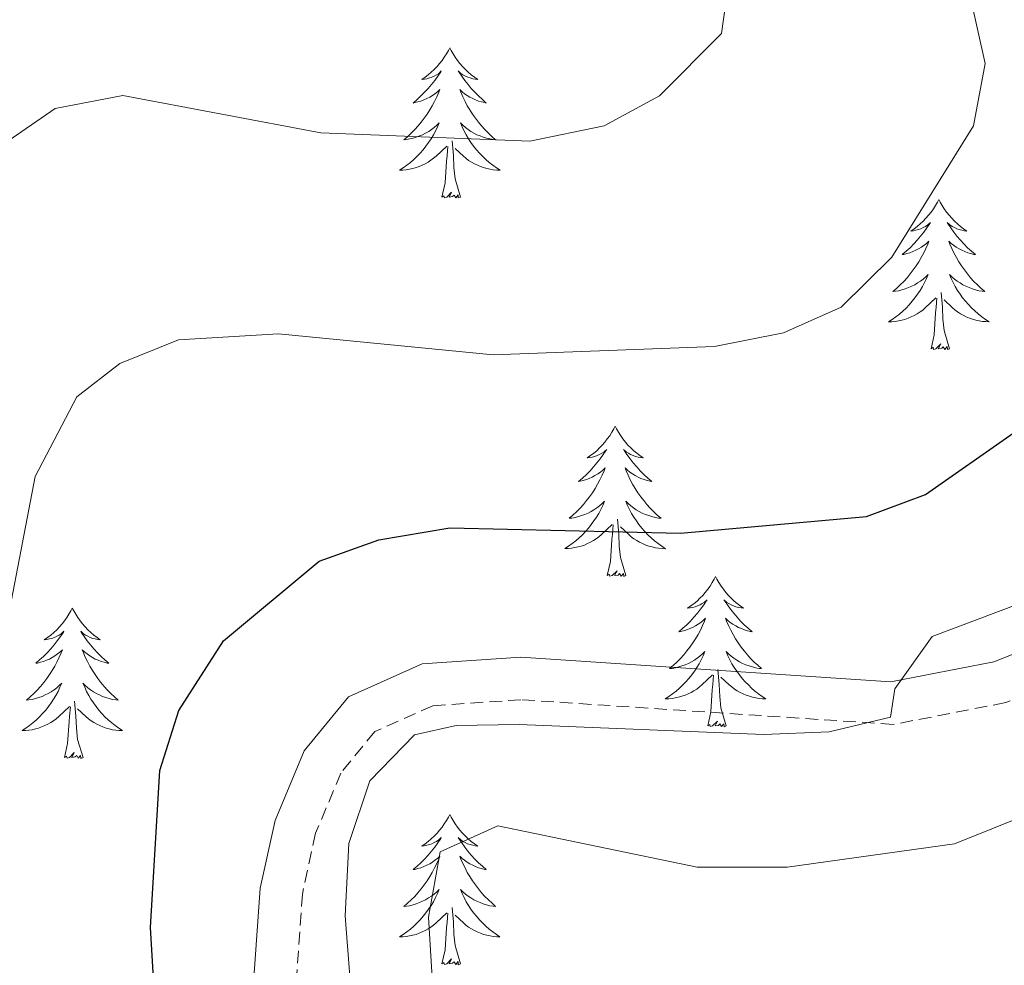
# Model space of a CAD drawing. Units: metres. Extents: x 597449 to 601946, y 4650061 to 4653094.
# Drawn here: x 598662 to 598740, y 4650754 to 4650829 of the extents above; entities that cross this region are included whole.
import ezdxf

# ---------------------------------------------------------------- set-up
doc = ezdxf.new("R2010")
doc.units = ezdxf.units.M
doc.header["$MEASUREMENT"] = 0
doc.linetypes.add('TRAZOSX2', pattern=[1.5, 1, -0.5])
for name, color, linetype, lineweight in [('Level 21', 19, 'Continuous', 0), ('Level 36', 19, 'Continuous', 40), ('Level 4', 36, 'Continuous', 30), ('Level 5', 36, 'Continuous', 0)]:
    doc.layers.add(name, color=color, linetype=linetype, lineweight=lineweight)

msp = doc.modelspace()

# ---------------------------------------------------------------- linework, layer by layer
at = {"layer": 'Level 21', "color": 19, "linetype": 'Continuous', "lineweight": 0}
msp.add_polyline3d([(598785.24, 4650945.03, 660.25), (598783.15, 4650932.97, 660.66), (598782.06, 4650923.72, 659.83), (598782.64, 4650908.51, 661.26), (598784.27, 4650887.64, 661.87), (598783.09, 4650862.4, 663.82), (598782.995, 4650848.154, 660.13), (598782.555, 4650843.575, 659.95), (598777.129, 4650816.83, 659.01), (598772.275, 4650801.782, 658.15), (598767.873, 4650793.664, 658.1), (598763.851, 4650789.435, 657.95), (598755.939, 4650784.497, 657.33), (598739.444, 4650777.949, 656.03), (598731.293, 4650776.37, 655.41), (598701.948, 4650778.312, 654.87), (598694.146, 4650777.793, 654.67), (598688.304, 4650775.164, 654.68), (598684.783, 4650770.885, 654.65), (598682.472, 4650765.376, 654.39), (598681.3, 4650760.007, 653.99), (598676.828, 4650696.707, 646.51), (598675.005, 4650681.01, 645.33), (598664.965, 4650639.737, 643.76)], dxfattribs=at)
at = {"layer": 'Level 21', "color": 19, "linetype": 'TRAZOSX2', "lineweight": 0}
msp.add_polyline3d([(598788.61, 4650944.83, 660.25), (598786.48, 4650932.49, 660.66), (598785.43, 4650923.59, 659.83), (598785.99, 4650908.71, 661.26), (598787.64, 4650887.69, 661.87), (598786.45, 4650862.31, 663.82), (598786.36, 4650847.97, 660.13), (598785.88, 4650843.08, 659.95), (598780.39, 4650815.98, 659.01), (598775.37, 4650800.45, 658.15), (598770.61, 4650791.67, 658.1), (598765.99, 4650786.82, 657.95), (598757.47, 4650781.49, 657.33), (598740.39, 4650774.71, 656.03), (598731.5, 4650772.99, 655.41), (598701.96, 4650774.94, 654.87), (598694.98, 4650774.47, 654.67), (598690.39, 4650772.42, 654.68), (598687.69, 4650769.13, 654.65), (598685.69, 4650764.36, 654.39), (598684.64, 4650759.53, 653.99), (598680.18, 4650696.4, 646.51), (598678.31, 4650680.42, 645.33), (598668.2, 4650638.83, 643.76)], dxfattribs=at)
at = {"layer": 'Level 36', "color": 92, "linetype": 'Continuous', "lineweight": 0}
for points in [[(598696.32, 4650826.65, 0.01), (598696.21, 4650826.43, 0.01), (598696.06, 4650826.16, 0.01), (598695.89, 4650825.89, 0.01), (598695.71, 4650825.63, 0.01), (598695.51, 4650825.39, 0.01), (598695.31, 4650825.15, 0.01), (598695.09, 4650824.92, 0.01), (598694.86, 4650824.71, 0.01), (598694.62, 4650824.5, 0.01), (598694.37, 4650824.31, 0.01), (598694.11, 4650824.13, 0.01), (598694.31, 4650824.16, 0.01), (598694.51, 4650824.19, 0.01), (598694.71, 4650824.25, 0.01), (598694.9, 4650824.32, 0.01), (598695.09, 4650824.4, 0.01), (598695.27, 4650824.5, 0.01), (598695.45, 4650824.61, 0.01), (598695.65, 4650824.81, 0.01), (598695.61, 4650824.74, 0.01), (598695.38, 4650824.39, 0.01), (598695.14, 4650824.06, 0.01), (598694.88, 4650823.73, 0.01), (598694.61, 4650823.42, 0.01), (598694.33, 4650823.11, 0.01), (598694.04, 4650822.82, 0.01), (598693.74, 4650822.53, 0.01), (598693.43, 4650822.26, 0.01), (598693.55, 4650822.29, 0.01), (598693.79, 4650822.35, 0.01), (598694.04, 4650822.42, 0.01), (598694.27, 4650822.51, 0.01), (598694.5, 4650822.61, 0.01), (598694.73, 4650822.73, 0.01), (598694.94, 4650822.86, 0.01), (598695.15, 4650823, 0.01), (598695.35, 4650823.16, 0.01), (598695.53, 4650823.33, 0.01), (598695.45, 4650823.11, 0.01), (598695.29, 4650822.75, 0.01), (598695.12, 4650822.39, 0.01), (598694.93, 4650822.05, 0.01), (598694.73, 4650821.71, 0.01), (598694.52, 4650821.37, 0.01), (598694.29, 4650821.05, 0.01), (598694.06, 4650820.74, 0.01), (598693.81, 4650820.44, 0.01), (598693.54, 4650820.15, 0.01), (598693.27, 4650819.87, 0.01), (598692.98, 4650819.59, 0.01), (598692.68, 4650819.34, 0.01), (598692.88, 4650819.36, 0.01), (598693.15, 4650819.41, 0.01), (598693.41, 4650819.47, 0.01), (598693.67, 4650819.55, 0.01), (598693.92, 4650819.65, 0.01), (598694.17, 4650819.75, 0.01), (598694.41, 4650819.88, 0.01), (598694.65, 4650820.01, 0.01), (598694.87, 4650820.16, 0.01), (598695.09, 4650820.33, 0.01), (598695.29, 4650820.5, 0.01), (598695.49, 4650820.69, 0.01), (598695.35, 4650820.37, 0.01)], [(598696.32, 4650826.65, 0.01), (598696.43, 4650826.43, 0.01), (598696.59, 4650826.16, 0.01), (598696.76, 4650825.89, 0.01), (598696.94, 4650825.63, 0.01), (598697.13, 4650825.39, 0.01), (598697.34, 4650825.15, 0.01), (598697.56, 4650824.92, 0.01), (598697.79, 4650824.71, 0.01), (598698.03, 4650824.5, 0.01), (598698.28, 4650824.31, 0.01), (598698.54, 4650824.13, 0.01), (598698.34, 4650824.16, 0.01), (598698.14, 4650824.19, 0.01), (598697.94, 4650824.25, 0.01), (598697.75, 4650824.32, 0.01), (598697.56, 4650824.4, 0.01), (598697.37, 4650824.5, 0.01), (598697.2, 4650824.61, 0.01), (598697, 4650824.81, 0.01), (598697.04, 4650824.74, 0.01), (598697.27, 4650824.39, 0.01), (598697.51, 4650824.06, 0.01), (598697.77, 4650823.73, 0.01), (598698.03, 4650823.42, 0.01), (598698.31, 4650823.11, 0.01), (598698.61, 4650822.82, 0.01), (598698.91, 4650822.53, 0.01), (598699.22, 4650822.26, 0.01), (598699.1, 4650822.29, 0.01), (598698.85, 4650822.35, 0.01), (598698.61, 4650822.42, 0.01), (598698.37, 4650822.51, 0.01), (598698.14, 4650822.61, 0.01), (598697.92, 4650822.73, 0.01), (598697.7, 4650822.86, 0.01), (598697.5, 4650823, 0.01), (598697.3, 4650823.16, 0.01), (598697.11, 4650823.33, 0.01), (598697.2, 4650823.11, 0.01), (598697.36, 4650822.75, 0.01), (598697.53, 4650822.39, 0.01), (598697.71, 4650822.05, 0.01), (598697.91, 4650821.71, 0.01), (598698.12, 4650821.37, 0.01), (598698.35, 4650821.05, 0.01), (598698.59, 4650820.74, 0.01), (598698.84, 4650820.44, 0.01), (598699.11, 4650820.15, 0.01), (598699.38, 4650819.87, 0.01), (598699.67, 4650819.59, 0.01), (598699.96, 4650819.34, 0.01), (598699.77, 4650819.36, 0.01), (598699.5, 4650819.41, 0.01), (598699.24, 4650819.47, 0.01), (598698.98, 4650819.55, 0.01), (598698.72, 4650819.65, 0.01), (598698.48, 4650819.75, 0.01), (598698.23, 4650819.88, 0.01), (598698, 4650820.01, 0.01), (598697.78, 4650820.16, 0.01), (598697.56, 4650820.33, 0.01), (598697.35, 4650820.5, 0.01), (598697.16, 4650820.69, 0.01), (598697.3, 4650820.37, 0.01)], [(598695.354, 4650820.366, 0.01), (598695.194, 4650820.036, 0.01), (598695.024, 4650819.726, 0.01), (598694.844, 4650819.426, 0.01), (598694.644, 4650819.127, 0.01), (598694.434, 4650818.837, 0.01), (598694.214, 4650818.557, 0.01), (598693.973, 4650818.287, 0.01), (598693.733, 4650818.037, 0.01), (598693.473, 4650817.787, 0.01), (598693.203, 4650817.557, 0.01), (598692.923, 4650817.327, 0.01), (598692.633, 4650817.127, 0.01), (598692.343, 4650816.927, 0.01), (598692.613, 4650816.937, 0.01), (598692.873, 4650816.967, 0.01), (598693.133, 4650817.007, 0.01), (598693.393, 4650817.067, 0.01), (598693.653, 4650817.137, 0.01), (598693.903, 4650817.227, 0.01), (598694.143, 4650817.327, 0.01), (598694.383, 4650817.447, 0.01), (598694.613, 4650817.577, 0.01), (598694.833, 4650817.717, 0.01), (598695.044, 4650817.877, 0.01), (598695.254, 4650818.047, 0.01), (598696.094, 4650818.846, 0.01)], [(598697.304, 4650820.366, 0.01), (598697.454, 4650820.036, 0.01), (598697.624, 4650819.726, 0.01), (598697.814, 4650819.426, 0.01), (598698.004, 4650819.126, 0.01), (598698.214, 4650818.836, 0.01), (598698.444, 4650818.556, 0.01), (598698.674, 4650818.286, 0.01), (598698.924, 4650818.036, 0.01), (598699.184, 4650817.786, 0.01), (598699.454, 4650817.556, 0.01), (598699.724, 4650817.326, 0.01), (598700.014, 4650817.126, 0.01), (598700.304, 4650816.926, 0.01), (598700.044, 4650816.936, 0.01), (598699.774, 4650816.966, 0.01), (598699.514, 4650817.006, 0.01), (598699.254, 4650817.066, 0.01), (598699.004, 4650817.136, 0.01), (598698.754, 4650817.226, 0.01), (598698.514, 4650817.326, 0.01), (598698.274, 4650817.446, 0.01), (598698.044, 4650817.576, 0.01), (598697.814, 4650817.716, 0.01), (598697.604, 4650817.876, 0.01), (598697.404, 4650818.046, 0.01), (598696.744, 4650818.666, 0.01)], [(598695.7, 4650814.8, 0.01), (598695.95, 4650815.92, 0.01), (598696.06, 4650817.66, 0.01), (598696.11, 4650818.09, 0.01), (598696.17, 4650818.81, 0.01)], [(598697.17, 4650814.8, 0.01), (598696.75, 4650816.24, 0.01), (598696.65, 4650817.14, 0.01), (598696.61, 4650818.09, 0.01), (598696.51, 4650819.26, 0.01)], [(598697.17, 4650814.8, 0.01), (598697, 4650814.73, 0.01), (598696.98, 4650814.97, 0.01), (598696.79, 4650814.75, 0.01), (598696.67, 4650814.95, 0.01), (598696.55, 4650814.84, 0.01), (598696.28, 4650814.79, 0.01), (598696.47, 4650815.18, 0.01), (598696.09, 4650814.8, 0.01), (598695.9, 4650814.75, 0.01), (598695.86, 4650814.91, 0.01), (598695.7, 4650814.8, 0.01)], [(598735.09, 4650814.62, 0.01), (598734.98, 4650814.41, 0.01), (598734.82, 4650814.13, 0.01), (598734.66, 4650813.86, 0.01), (598734.47, 4650813.61, 0.01), (598734.28, 4650813.36, 0.01), (598734.07, 4650813.12, 0.01), (598733.85, 4650812.89, 0.01), (598733.62, 4650812.68, 0.01), (598733.38, 4650812.48, 0.01), (598733.13, 4650812.29, 0.01), (598732.87, 4650812.11, 0.01), (598733.07, 4650812.13, 0.01), (598733.27, 4650812.17, 0.01), (598733.47, 4650812.22, 0.01), (598733.67, 4650812.29, 0.01), (598733.86, 4650812.38, 0.01), (598734.04, 4650812.48, 0.01), (598734.21, 4650812.59, 0.01), (598734.42, 4650812.78, 0.01), (598734.38, 4650812.71, 0.01), (598734.15, 4650812.37, 0.01), (598733.9, 4650812.03, 0.01), (598733.65, 4650811.71, 0.01), (598733.38, 4650811.39, 0.01), (598733.1, 4650811.09, 0.01), (598732.81, 4650810.79, 0.01), (598732.51, 4650810.51, 0.01), (598732.19, 4650810.24, 0.01), (598732.32, 4650810.26, 0.01), (598732.56, 4650810.32, 0.01), (598732.8, 4650810.39, 0.01), (598733.04, 4650810.48, 0.01), (598733.27, 4650810.58, 0.01), (598733.49, 4650810.7, 0.01), (598733.71, 4650810.83, 0.01), (598733.92, 4650810.98, 0.01), (598734.11, 4650811.13, 0.01), (598734.3, 4650811.3, 0.01), (598734.21, 4650811.08, 0.01), (598734.06, 4650810.72, 0.01), (598733.89, 4650810.37, 0.01), (598733.7, 4650810.02, 0.01), (598733.5, 4650809.68, 0.01), (598733.29, 4650809.35, 0.01), (598733.06, 4650809.03, 0.01), (598732.82, 4650808.71, 0.01), (598732.57, 4650808.41, 0.01), (598732.31, 4650808.12, 0.01), (598732.03, 4650807.84, 0.01), (598731.75, 4650807.57, 0.01), (598731.45, 4650807.31, 0.01), (598731.65, 4650807.34, 0.01), (598731.91, 4650807.38, 0.01), (598732.17, 4650807.45, 0.01), (598732.43, 4650807.53, 0.01), (598732.69, 4650807.62, 0.01), (598732.94, 4650807.73, 0.01), (598733.18, 4650807.85, 0.01), (598733.41, 4650807.99, 0.01), (598733.64, 4650808.14, 0.01), (598733.85, 4650808.3, 0.01), (598734.06, 4650808.48, 0.01), (598734.25, 4650808.67, 0.01), (598734.11, 4650808.34, 0.01)], [(598735.09, 4650814.62, 0.01), (598735.2, 4650814.41, 0.01), (598735.36, 4650814.13, 0.01), (598735.52, 4650813.86, 0.01), (598735.71, 4650813.61, 0.01), (598735.9, 4650813.36, 0.01), (598736.11, 4650813.12, 0.01), (598736.33, 4650812.89, 0.01), (598736.56, 4650812.68, 0.01), (598736.8, 4650812.48, 0.01), (598737.05, 4650812.29, 0.01), (598737.31, 4650812.11, 0.01), (598737.11, 4650812.13, 0.01), (598736.91, 4650812.17, 0.01), (598736.71, 4650812.22, 0.01), (598736.51, 4650812.29, 0.01), (598736.32, 4650812.38, 0.01), (598736.14, 4650812.48, 0.01), (598735.97, 4650812.59, 0.01), (598735.76, 4650812.78, 0.01), (598735.8, 4650812.71, 0.01), (598736.03, 4650812.37, 0.01), (598736.28, 4650812.03, 0.01), (598736.53, 4650811.71, 0.01), (598736.8, 4650811.39, 0.01), (598737.08, 4650811.09, 0.01), (598737.37, 4650810.79, 0.01), (598737.67, 4650810.51, 0.01), (598737.99, 4650810.24, 0.01), (598737.86, 4650810.26, 0.01), (598737.62, 4650810.32, 0.01), (598737.38, 4650810.39, 0.01), (598737.14, 4650810.48, 0.01), (598736.91, 4650810.58, 0.01), (598736.69, 4650810.7, 0.01), (598736.47, 4650810.83, 0.01), (598736.26, 4650810.98, 0.01), (598736.07, 4650811.13, 0.01), (598735.88, 4650811.3, 0.01), (598735.97, 4650811.08, 0.01), (598736.12, 4650810.72, 0.01), (598736.29, 4650810.37, 0.01), (598736.48, 4650810.02, 0.01), (598736.68, 4650809.68, 0.01), (598736.89, 4650809.35, 0.01), (598737.12, 4650809.03, 0.01), (598737.36, 4650808.71, 0.01), (598737.61, 4650808.41, 0.01), (598737.87, 4650808.12, 0.01), (598738.15, 4650807.84, 0.01), (598738.43, 4650807.57, 0.01), (598738.73, 4650807.31, 0.01), (598738.53, 4650807.34, 0.01), (598738.27, 4650807.38, 0.01), (598738.01, 4650807.45, 0.01), (598737.75, 4650807.53, 0.01), (598737.49, 4650807.62, 0.01), (598737.24, 4650807.73, 0.01), (598737, 4650807.85, 0.01), (598736.77, 4650807.99, 0.01), (598736.54, 4650808.14, 0.01), (598736.33, 4650808.3, 0.01), (598736.12, 4650808.48, 0.01), (598735.93, 4650808.67, 0.01), (598736.07, 4650808.34, 0.01)], [(598734.109, 4650808.345, 0.01), (598733.959, 4650808.025, 0.01), (598733.789, 4650807.705, 0.01), (598733.609, 4650807.405, 0.01), (598733.409, 4650807.095, 0.01), (598733.199, 4650806.805, 0.01), (598732.979, 4650806.535, 0.01), (598732.738, 4650806.265, 0.01), (598732.488, 4650806.005, 0.01), (598732.238, 4650805.765, 0.01), (598731.968, 4650805.525, 0.01), (598731.688, 4650805.305, 0.01), (598731.398, 4650805.095, 0.01), (598731.108, 4650804.906, 0.01), (598731.368, 4650804.916, 0.01), (598731.638, 4650804.936, 0.01), (598731.898, 4650804.985, 0.01), (598732.158, 4650805.035, 0.01), (598732.408, 4650805.105, 0.01), (598732.658, 4650805.195, 0.01), (598732.908, 4650805.295, 0.01), (598733.148, 4650805.415, 0.01), (598733.378, 4650805.545, 0.01), (598733.598, 4650805.695, 0.01), (598733.809, 4650805.845, 0.01), (598734.009, 4650806.015, 0.01), (598734.859, 4650806.825, 0.01)], [(598736.069, 4650808.345, 0.01), (598736.219, 4650808.025, 0.01), (598736.389, 4650807.705, 0.01), (598736.569, 4650807.405, 0.01), (598736.769, 4650807.105, 0.01), (598736.979, 4650806.815, 0.01), (598737.199, 4650806.545, 0.01), (598737.439, 4650806.275, 0.01), (598737.689, 4650806.015, 0.01), (598737.939, 4650805.775, 0.01), (598738.209, 4650805.535, 0.01), (598738.489, 4650805.315, 0.01), (598738.779, 4650805.105, 0.01), (598739.069, 4650804.915, 0.01), (598738.809, 4650804.925, 0.01), (598738.539, 4650804.945, 0.01), (598738.279, 4650804.985, 0.01), (598738.019, 4650805.045, 0.01), (598737.769, 4650805.115, 0.01), (598737.519, 4650805.205, 0.01), (598737.269, 4650805.305, 0.01), (598737.029, 4650805.425, 0.01), (598736.799, 4650805.555, 0.01), (598736.579, 4650805.695, 0.01), (598736.369, 4650805.855, 0.01), (598736.169, 4650806.025, 0.01), (598735.509, 4650806.645, 0.01)], [(598735.94, 4650802.77, 0.01), (598735.51, 4650804.21, 0.01), (598735.42, 4650805.12, 0.01), (598735.37, 4650806.07, 0.01), (598735.27, 4650807.23, 0.01)], [(598734.47, 4650802.77, 0.01), (598734.72, 4650803.89, 0.01), (598734.83, 4650805.63, 0.01), (598734.88, 4650806.07, 0.01), (598734.94, 4650806.79, 0.01)], [(598735.94, 4650802.77, 0.01), (598735.77, 4650802.71, 0.01), (598735.75, 4650802.95, 0.01), (598735.56, 4650802.72, 0.01), (598735.44, 4650802.93, 0.01), (598735.32, 4650802.82, 0.01), (598735.05, 4650802.76, 0.01), (598735.24, 4650803.16, 0.01), (598734.86, 4650802.78, 0.01), (598734.67, 4650802.72, 0.01), (598734.63, 4650802.89, 0.01), (598734.47, 4650802.77, 0.01)], [(598709.43, 4650796.64, 0.01), (598709.32, 4650796.42, 0.01), (598709.17, 4650796.15, 0.01), (598709, 4650795.88, 0.01), (598708.81, 4650795.62, 0.01), (598708.62, 4650795.37, 0.01), (598708.41, 4650795.14, 0.01), (598708.19, 4650794.91, 0.01), (598707.97, 4650794.69, 0.01), (598707.73, 4650794.49, 0.01), (598707.47, 4650794.3, 0.01), (598707.21, 4650794.12, 0.01), (598707.41, 4650794.15, 0.01), (598707.62, 4650794.18, 0.01), (598707.81, 4650794.24, 0.01), (598708.01, 4650794.31, 0.01), (598708.2, 4650794.39, 0.01), (598708.38, 4650794.49, 0.01), (598708.55, 4650794.6, 0.01), (598708.76, 4650794.79, 0.01), (598708.72, 4650794.73, 0.01), (598708.49, 4650794.38, 0.01), (598708.25, 4650794.05, 0.01), (598707.99, 4650793.72, 0.01), (598707.72, 4650793.41, 0.01), (598707.44, 4650793.1, 0.01), (598707.15, 4650792.81, 0.01), (598706.85, 4650792.52, 0.01), (598706.53, 4650792.25, 0.01), (598706.66, 4650792.28, 0.01), (598706.9, 4650792.33, 0.01), (598707.15, 4650792.41, 0.01), (598707.38, 4650792.49, 0.01), (598707.61, 4650792.6, 0.01), (598707.83, 4650792.72, 0.01), (598708.05, 4650792.85, 0.01), (598708.26, 4650792.99, 0.01), (598708.45, 4650793.15, 0.01), (598708.64, 4650793.32, 0.01), (598708.55, 4650793.1, 0.01), (598708.4, 4650792.74, 0.01), (598708.23, 4650792.38, 0.01), (598708.04, 4650792.03, 0.01), (598707.84, 4650791.69, 0.01), (598707.63, 4650791.36, 0.01), (598707.4, 4650791.04, 0.01), (598707.16, 4650790.73, 0.01), (598706.91, 4650790.43, 0.01), (598706.65, 4650790.13, 0.01), (598706.37, 4650789.85, 0.01), (598706.09, 4650789.58, 0.01), (598705.79, 4650789.33, 0.01), (598705.99, 4650789.35, 0.01), (598706.25, 4650789.4, 0.01), (598706.52, 4650789.46, 0.01), (598706.77, 4650789.54, 0.01), (598707.03, 4650789.63, 0.01), (598707.28, 4650789.74, 0.01), (598707.52, 4650789.87, 0.01), (598707.75, 4650790, 0.01), (598707.98, 4650790.15, 0.01), (598708.19, 4650790.32, 0.01), (598708.4, 4650790.49, 0.01), (598708.59, 4650790.68, 0.01), (598708.45, 4650790.35, 0.01)], [(598709.43, 4650796.64, 0.01), (598709.54, 4650796.42, 0.01), (598709.7, 4650796.15, 0.01), (598709.87, 4650795.88, 0.01), (598710.05, 4650795.62, 0.01), (598710.24, 4650795.37, 0.01), (598710.45, 4650795.14, 0.01), (598710.67, 4650794.91, 0.01), (598710.9, 4650794.69, 0.01), (598711.14, 4650794.49, 0.01), (598711.39, 4650794.3, 0.01), (598711.65, 4650794.12, 0.01), (598711.45, 4650794.15, 0.01), (598711.25, 4650794.18, 0.01), (598711.05, 4650794.24, 0.01), (598710.85, 4650794.31, 0.01), (598710.66, 4650794.39, 0.01), (598710.48, 4650794.49, 0.01), (598710.31, 4650794.6, 0.01), (598710.1, 4650794.79, 0.01), (598710.14, 4650794.73, 0.01), (598710.37, 4650794.38, 0.01), (598710.62, 4650794.05, 0.01), (598710.87, 4650793.72, 0.01), (598711.14, 4650793.41, 0.01), (598711.42, 4650793.1, 0.01), (598711.71, 4650792.81, 0.01), (598712.02, 4650792.52, 0.01), (598712.33, 4650792.25, 0.01), (598712.21, 4650792.28, 0.01), (598711.96, 4650792.33, 0.01), (598711.72, 4650792.41, 0.01), (598711.48, 4650792.49, 0.01), (598711.25, 4650792.6, 0.01), (598711.03, 4650792.72, 0.01), (598710.81, 4650792.85, 0.01), (598710.6, 4650792.99, 0.01), (598710.41, 4650793.15, 0.01), (598710.22, 4650793.32, 0.01), (598710.31, 4650793.1, 0.01), (598710.46, 4650792.74, 0.01), (598710.63, 4650792.38, 0.01), (598710.82, 4650792.03, 0.01), (598711.02, 4650791.69, 0.01), (598711.23, 4650791.36, 0.01), (598711.46, 4650791.04, 0.01), (598711.7, 4650790.73, 0.01), (598711.95, 4650790.43, 0.01), (598712.21, 4650790.13, 0.01), (598712.49, 4650789.85, 0.01), (598712.77, 4650789.58, 0.01), (598713.07, 4650789.33, 0.01), (598712.88, 4650789.35, 0.01), (598712.61, 4650789.4, 0.01), (598712.35, 4650789.46, 0.01), (598712.09, 4650789.54, 0.01), (598711.83, 4650789.63, 0.01), (598711.58, 4650789.74, 0.01), (598711.34, 4650789.87, 0.01), (598711.11, 4650790, 0.01), (598710.88, 4650790.15, 0.01), (598710.67, 4650790.32, 0.01), (598710.46, 4650790.49, 0.01), (598710.27, 4650790.68, 0.01), (598710.41, 4650790.35, 0.01)], [(598708.451, 4650790.35, 0.01), (598708.301, 4650790.03, 0.01), (598708.131, 4650789.72, 0.01), (598707.951, 4650789.41, 0.01), (598707.751, 4650789.12, 0.01), (598707.541, 4650788.83, 0.01), (598707.32, 4650788.55, 0.01), (598707.08, 4650788.28, 0.01), (598706.84, 4650788.03, 0.01), (598706.58, 4650787.78, 0.01), (598706.31, 4650787.55, 0.01), (598706.03, 4650787.321, 0.01), (598705.74, 4650787.111, 0.01), (598705.45, 4650786.921, 0.01), (598705.72, 4650786.931, 0.01), (598705.98, 4650786.961, 0.01), (598706.24, 4650787.001, 0.01), (598706.5, 4650787.061, 0.01), (598706.75, 4650787.13, 0.01), (598707.01, 4650787.21, 0.01), (598707.25, 4650787.32, 0.01), (598707.49, 4650787.43, 0.01), (598707.72, 4650787.57, 0.01), (598707.94, 4650787.71, 0.01), (598708.15, 4650787.87, 0.01), (598708.351, 4650788.04, 0.01), (598709.201, 4650788.84, 0.01)], [(598710.411, 4650790.35, 0.01), (598710.561, 4650790.03, 0.01), (598710.731, 4650789.72, 0.01), (598710.911, 4650789.41, 0.01), (598711.111, 4650789.12, 0.01), (598711.321, 4650788.83, 0.01), (598711.551, 4650788.55, 0.01), (598711.781, 4650788.28, 0.01), (598712.031, 4650788.03, 0.01), (598712.281, 4650787.78, 0.01), (598712.551, 4650787.55, 0.01), (598712.831, 4650787.32, 0.01), (598713.121, 4650787.11, 0.01), (598713.411, 4650786.92, 0.01), (598713.151, 4650786.93, 0.01), (598712.881, 4650786.96, 0.01), (598712.621, 4650787, 0.01), (598712.361, 4650787.06, 0.01), (598712.111, 4650787.13, 0.01), (598711.861, 4650787.21, 0.01), (598711.611, 4650787.32, 0.01), (598711.371, 4650787.43, 0.01), (598711.151, 4650787.57, 0.01), (598710.921, 4650787.71, 0.01), (598710.711, 4650787.87, 0.01), (598710.511, 4650788.04, 0.01), (598709.851, 4650788.66, 0.01)], [(598710.28, 4650784.79, 0.01), (598709.85, 4650786.23, 0.01), (598709.76, 4650787.13, 0.01), (598709.72, 4650788.08, 0.01), (598709.61, 4650789.25, 0.01)], [(598708.81, 4650784.79, 0.01), (598709.06, 4650785.91, 0.01), (598709.17, 4650787.65, 0.01), (598709.22, 4650788.08, 0.01), (598709.28, 4650788.8, 0.01)], [(598710.28, 4650784.79, 0.01), (598710.11, 4650784.72, 0.01), (598710.09, 4650784.96, 0.01), (598709.9, 4650784.74, 0.01), (598709.78, 4650784.94, 0.01), (598709.66, 4650784.83, 0.01), (598709.39, 4650784.78, 0.01), (598709.58, 4650785.17, 0.01), (598709.2, 4650784.79, 0.01), (598709.01, 4650784.74, 0.01), (598708.97, 4650784.9, 0.01), (598708.81, 4650784.79, 0.01)], [(598717.39, 4650784.72, 0.01), (598717.28, 4650784.5, 0.01), (598717.13, 4650784.23, 0.01), (598716.96, 4650783.96, 0.01), (598716.77, 4650783.7, 0.01), (598716.58, 4650783.45, 0.01), (598716.37, 4650783.22, 0.01), (598716.15, 4650782.99, 0.01), (598715.93, 4650782.77, 0.01), (598715.69, 4650782.57, 0.01), (598715.43, 4650782.38, 0.01), (598715.17, 4650782.2, 0.01), (598715.37, 4650782.23, 0.01), (598715.58, 4650782.26, 0.01), (598715.77, 4650782.32, 0.01), (598715.97, 4650782.39, 0.01), (598716.16, 4650782.47, 0.01), (598716.34, 4650782.57, 0.01), (598716.51, 4650782.68, 0.01), (598716.72, 4650782.87, 0.01), (598716.68, 4650782.81, 0.01), (598716.45, 4650782.47, 0.01), (598716.21, 4650782.13, 0.01), (598715.95, 4650781.8, 0.01), (598715.68, 4650781.49, 0.01), (598715.4, 4650781.18, 0.01), (598715.11, 4650780.89, 0.01), (598714.81, 4650780.61, 0.01), (598714.49, 4650780.33, 0.01), (598714.62, 4650780.36, 0.01), (598714.86, 4650780.41, 0.01), (598715.11, 4650780.49, 0.01), (598715.34, 4650780.58, 0.01), (598715.57, 4650780.68, 0.01), (598715.79, 4650780.8, 0.01), (598716.01, 4650780.93, 0.01), (598716.22, 4650781.07, 0.01), (598716.41, 4650781.23, 0.01), (598716.6, 4650781.4, 0.01), (598716.51, 4650781.18, 0.01), (598716.36, 4650780.82, 0.01), (598716.19, 4650780.46, 0.01), (598716, 4650780.12, 0.01), (598715.8, 4650779.78, 0.01), (598715.59, 4650779.45, 0.01), (598715.36, 4650779.12, 0.01), (598715.12, 4650778.81, 0.01), (598714.87, 4650778.51, 0.01), (598714.61, 4650778.22, 0.01), (598714.33, 4650777.93, 0.01), (598714.05, 4650777.67, 0.01), (598713.75, 4650777.41, 0.01), (598713.95, 4650777.43, 0.01), (598714.21, 4650777.48, 0.01), (598714.48, 4650777.54, 0.01), (598714.73, 4650777.62, 0.01), (598714.99, 4650777.71, 0.01), (598715.24, 4650777.82, 0.01), (598715.48, 4650777.95, 0.01), (598715.71, 4650778.08, 0.01), (598715.94, 4650778.23, 0.01), (598716.15, 4650778.4, 0.01), (598716.36, 4650778.57, 0.01), (598716.55, 4650778.76, 0.01), (598716.41, 4650778.43, 0.01)], [(598717.39, 4650784.72, 0.01), (598717.5, 4650784.5, 0.01), (598717.66, 4650784.23, 0.01), (598717.83, 4650783.96, 0.01), (598718.01, 4650783.7, 0.01), (598718.2, 4650783.45, 0.01), (598718.41, 4650783.22, 0.01), (598718.63, 4650782.99, 0.01), (598718.86, 4650782.77, 0.01), (598719.1, 4650782.57, 0.01), (598719.35, 4650782.38, 0.01), (598719.61, 4650782.2, 0.01), (598719.41, 4650782.23, 0.01), (598719.21, 4650782.26, 0.01), (598719.01, 4650782.32, 0.01), (598718.81, 4650782.39, 0.01), (598718.62, 4650782.47, 0.01), (598718.44, 4650782.57, 0.01), (598718.27, 4650782.68, 0.01), (598718.06, 4650782.87, 0.01), (598718.1, 4650782.81, 0.01), (598718.33, 4650782.47, 0.01), (598718.58, 4650782.13, 0.01), (598718.83, 4650781.8, 0.01), (598719.1, 4650781.49, 0.01), (598719.38, 4650781.18, 0.01), (598719.67, 4650780.89, 0.01), (598719.98, 4650780.61, 0.01), (598720.29, 4650780.33, 0.01), (598720.17, 4650780.36, 0.01), (598719.92, 4650780.41, 0.01), (598719.68, 4650780.49, 0.01), (598719.44, 4650780.58, 0.01), (598719.21, 4650780.68, 0.01), (598718.99, 4650780.8, 0.01), (598718.77, 4650780.93, 0.01), (598718.56, 4650781.07, 0.01), (598718.37, 4650781.23, 0.01), (598718.18, 4650781.4, 0.01), (598718.27, 4650781.18, 0.01), (598718.42, 4650780.82, 0.01), (598718.59, 4650780.46, 0.01), (598718.78, 4650780.12, 0.01), (598718.98, 4650779.78, 0.01), (598719.19, 4650779.45, 0.01), (598719.42, 4650779.12, 0.01), (598719.66, 4650778.81, 0.01), (598719.91, 4650778.51, 0.01), (598720.17, 4650778.22, 0.01), (598720.45, 4650777.93, 0.01), (598720.73, 4650777.67, 0.01), (598721.03, 4650777.41, 0.01), (598720.84, 4650777.43, 0.01), (598720.57, 4650777.48, 0.01), (598720.31, 4650777.54, 0.01), (598720.05, 4650777.62, 0.01), (598719.79, 4650777.71, 0.01), (598719.54, 4650777.82, 0.01), (598719.3, 4650777.95, 0.01), (598719.07, 4650778.08, 0.01), (598718.84, 4650778.23, 0.01), (598718.63, 4650778.4, 0.01), (598718.42, 4650778.57, 0.01), (598718.23, 4650778.76, 0.01), (598718.37, 4650778.43, 0.01)], [(598666.4, 4650782.21, 0.01), (598666.29, 4650781.99, 0.01), (598666.13, 4650781.72, 0.01), (598665.97, 4650781.45, 0.01), (598665.78, 4650781.2, 0.01), (598665.59, 4650780.95, 0.01), (598665.38, 4650780.71, 0.01), (598665.16, 4650780.48, 0.01), (598664.93, 4650780.27, 0.01), (598664.69, 4650780.07, 0.01), (598664.44, 4650779.87, 0.01), (598664.18, 4650779.7, 0.01), (598664.38, 4650779.72, 0.01), (598664.59, 4650779.76, 0.01), (598664.78, 4650779.81, 0.01), (598664.98, 4650779.88, 0.01), (598665.17, 4650779.97, 0.01), (598665.35, 4650780.07, 0.01), (598665.52, 4650780.18, 0.01), (598665.73, 4650780.37, 0.01), (598665.69, 4650780.3, 0.01), (598665.46, 4650779.96, 0.01), (598665.21, 4650779.62, 0.01), (598664.96, 4650779.3, 0.01), (598664.69, 4650778.98, 0.01), (598664.41, 4650778.67, 0.01), (598664.12, 4650778.38, 0.01), (598663.81, 4650778.1, 0.01), (598663.5, 4650777.83, 0.01), (598663.63, 4650777.85, 0.01), (598663.87, 4650777.91, 0.01), (598664.11, 4650777.98, 0.01), (598664.35, 4650778.07, 0.01), (598664.58, 4650778.17, 0.01), (598664.8, 4650778.29, 0.01), (598665.02, 4650778.42, 0.01), (598665.23, 4650778.57, 0.01), (598665.42, 4650778.72, 0.01), (598665.61, 4650778.89, 0.01), (598665.52, 4650778.67, 0.01), (598665.37, 4650778.31, 0.01), (598665.2, 4650777.96, 0.01), (598665.01, 4650777.61, 0.01), (598664.81, 4650777.27, 0.01), (598664.6, 4650776.94, 0.01), (598664.37, 4650776.62, 0.01), (598664.13, 4650776.3, 0.01), (598663.88, 4650776, 0.01), (598663.62, 4650775.71, 0.01), (598663.34, 4650775.43, 0.01), (598663.06, 4650775.16, 0.01), (598662.76, 4650774.9, 0.01), (598662.95, 4650774.93, 0.01), (598663.22, 4650774.97, 0.01), (598663.49, 4650775.03, 0.01), (598663.74, 4650775.11, 0.01), (598664, 4650775.21, 0.01), (598664.25, 4650775.32, 0.01), (598664.49, 4650775.44, 0.01), (598664.72, 4650775.58, 0.01), (598664.95, 4650775.73, 0.01), (598665.16, 4650775.89, 0.01), (598665.37, 4650776.07, 0.01), (598665.56, 4650776.25, 0.01), (598665.42, 4650775.93, 0.01)], [(598666.4, 4650782.21, 0.01), (598666.51, 4650781.99, 0.01), (598666.67, 4650781.72, 0.01), (598666.83, 4650781.45, 0.01), (598667.02, 4650781.19, 0.01), (598667.21, 4650780.95, 0.01), (598667.42, 4650780.71, 0.01), (598667.64, 4650780.48, 0.01), (598667.87, 4650780.27, 0.01), (598668.11, 4650780.06, 0.01), (598668.36, 4650779.87, 0.01), (598668.62, 4650779.7, 0.01), (598668.42, 4650779.72, 0.01), (598668.21, 4650779.76, 0.01), (598668.02, 4650779.81, 0.01), (598667.82, 4650779.88, 0.01), (598667.63, 4650779.97, 0.01), (598667.45, 4650780.07, 0.01), (598667.28, 4650780.18, 0.01), (598667.07, 4650780.37, 0.01), (598667.11, 4650780.3, 0.01), (598667.34, 4650779.96, 0.01), (598667.59, 4650779.62, 0.01), (598667.84, 4650779.3, 0.01), (598668.11, 4650778.98, 0.01), (598668.39, 4650778.67, 0.01), (598668.68, 4650778.38, 0.01), (598668.99, 4650778.1, 0.01), (598669.3, 4650777.83, 0.01), (598669.17, 4650777.85, 0.01), (598668.93, 4650777.91, 0.01), (598668.69, 4650777.98, 0.01), (598668.45, 4650778.07, 0.01), (598668.22, 4650778.17, 0.01), (598668, 4650778.29, 0.01), (598667.78, 4650778.42, 0.01), (598667.57, 4650778.57, 0.01), (598667.38, 4650778.72, 0.01), (598667.19, 4650778.89, 0.01), (598667.28, 4650778.67, 0.01), (598667.43, 4650778.31, 0.01), (598667.6, 4650777.96, 0.01), (598667.79, 4650777.61, 0.01), (598667.99, 4650777.27, 0.01), (598668.2, 4650776.94, 0.01), (598668.43, 4650776.62, 0.01), (598668.67, 4650776.3, 0.01), (598668.92, 4650776, 0.01), (598669.18, 4650775.71, 0.01), (598669.46, 4650775.43, 0.01), (598669.74, 4650775.16, 0.01), (598670.04, 4650774.9, 0.01), (598669.85, 4650774.93, 0.01), (598669.58, 4650774.97, 0.01), (598669.31, 4650775.03, 0.01), (598669.06, 4650775.11, 0.01), (598668.8, 4650775.21, 0.01), (598668.55, 4650775.32, 0.01), (598668.31, 4650775.44, 0.01), (598668.08, 4650775.58, 0.01), (598667.85, 4650775.73, 0.01), (598667.64, 4650775.89, 0.01), (598667.43, 4650776.07, 0.01), (598667.24, 4650776.25, 0.01), (598667.38, 4650775.93, 0.01)], [(598716.41, 4650778.431, 0.01), (598716.26, 4650778.111, 0.01), (598716.09, 4650777.801, 0.01), (598715.91, 4650777.491, 0.01), (598715.71, 4650777.201, 0.01), (598715.5, 4650776.911, 0.01), (598715.28, 4650776.631, 0.01), (598715.04, 4650776.361, 0.01), (598714.8, 4650776.112, 0.01), (598714.539, 4650775.862, 0.01), (598714.269, 4650775.632, 0.01), (598713.989, 4650775.412, 0.01), (598713.699, 4650775.202, 0.01), (598713.409, 4650775.012, 0.01), (598713.679, 4650775.012, 0.01), (598713.939, 4650775.042, 0.01), (598714.199, 4650775.082, 0.01), (598714.459, 4650775.142, 0.01), (598714.709, 4650775.212, 0.01), (598714.969, 4650775.302, 0.01), (598715.21, 4650775.402, 0.01), (598715.45, 4650775.512, 0.01), (598715.68, 4650775.652, 0.01), (598715.9, 4650775.791, 0.01), (598716.11, 4650775.951, 0.01), (598716.31, 4650776.121, 0.01), (598717.16, 4650776.921, 0.01)], [(598718.371, 4650778.431, 0.01), (598718.521, 4650778.111, 0.01), (598718.691, 4650777.801, 0.01), (598718.871, 4650777.491, 0.01), (598719.071, 4650777.201, 0.01), (598719.281, 4650776.911, 0.01), (598719.511, 4650776.631, 0.01), (598719.741, 4650776.361, 0.01), (598719.991, 4650776.111, 0.01), (598720.241, 4650775.861, 0.01), (598720.511, 4650775.631, 0.01), (598720.791, 4650775.411, 0.01), (598721.081, 4650775.201, 0.01), (598721.371, 4650775.011, 0.01), (598721.111, 4650775.011, 0.01), (598720.84, 4650775.041, 0.01), (598720.58, 4650775.081, 0.01), (598720.32, 4650775.141, 0.01), (598720.07, 4650775.211, 0.01), (598719.82, 4650775.301, 0.01), (598719.57, 4650775.401, 0.01), (598719.33, 4650775.511, 0.01), (598719.11, 4650775.651, 0.01), (598718.88, 4650775.791, 0.01), (598718.67, 4650775.951, 0.01), (598718.47, 4650776.121, 0.01), (598717.81, 4650776.741, 0.01)], [(598718.24, 4650772.87, 0.01), (598717.81, 4650774.31, 0.01), (598717.72, 4650775.21, 0.01), (598717.68, 4650776.16, 0.01), (598717.57, 4650777.33, 0.01)], [(598716.77, 4650772.87, 0.01), (598717.02, 4650773.99, 0.01), (598717.13, 4650775.73, 0.01), (598717.18, 4650776.16, 0.01), (598717.24, 4650776.89, 0.01)], [(598665.42, 4650775.926, 0.01), (598665.27, 4650775.606, 0.01), (598665.1, 4650775.286, 0.01), (598664.92, 4650774.986, 0.01), (598664.72, 4650774.686, 0.01), (598664.51, 4650774.396, 0.01), (598664.29, 4650774.126, 0.01), (598664.05, 4650773.856, 0.01), (598663.81, 4650773.596, 0.01), (598663.55, 4650773.346, 0.01), (598663.279, 4650773.117, 0.01), (598662.999, 4650772.897, 0.01), (598662.709, 4650772.687, 0.01), (598662.419, 4650772.497, 0.01), (598662.689, 4650772.507, 0.01), (598662.949, 4650772.527, 0.01), (598663.209, 4650772.567, 0.01), (598663.469, 4650772.627, 0.01), (598663.719, 4650772.697, 0.01), (598663.969, 4650772.786, 0.01), (598664.22, 4650772.886, 0.01), (598664.46, 4650773.006, 0.01), (598664.69, 4650773.136, 0.01), (598664.91, 4650773.276, 0.01), (598665.12, 4650773.436, 0.01), (598665.32, 4650773.606, 0.01), (598666.17, 4650774.406, 0.01)], [(598667.381, 4650775.926, 0.01), (598667.531, 4650775.606, 0.01), (598667.701, 4650775.286, 0.01), (598667.881, 4650774.986, 0.01), (598668.081, 4650774.686, 0.01), (598668.291, 4650774.396, 0.01), (598668.511, 4650774.126, 0.01), (598668.751, 4650773.856, 0.01), (598668.991, 4650773.596, 0.01), (598669.251, 4650773.346, 0.01), (598669.521, 4650773.116, 0.01), (598669.801, 4650772.896, 0.01), (598670.091, 4650772.686, 0.01), (598670.381, 4650772.496, 0.01), (598670.111, 4650772.506, 0.01), (598669.851, 4650772.526, 0.01), (598669.59, 4650772.566, 0.01), (598669.33, 4650772.626, 0.01), (598669.08, 4650772.696, 0.01), (598668.83, 4650772.786, 0.01), (598668.58, 4650772.886, 0.01), (598668.34, 4650773.006, 0.01), (598668.11, 4650773.136, 0.01), (598667.89, 4650773.276, 0.01), (598667.68, 4650773.436, 0.01), (598667.48, 4650773.606, 0.01), (598666.82, 4650774.226, 0.01)], [(598667.25, 4650770.36, 0.01), (598666.82, 4650771.8, 0.01), (598666.73, 4650772.71, 0.01), (598666.69, 4650773.65, 0.01), (598666.58, 4650774.82, 0.01)], [(598665.78, 4650770.36, 0.01), (598666.03, 4650771.48, 0.01), (598666.14, 4650773.22, 0.01), (598666.19, 4650773.65, 0.01), (598666.25, 4650774.38, 0.01)], [(598718.24, 4650772.87, 0.01), (598718.07, 4650772.8, 0.01), (598718.05, 4650773.04, 0.01), (598717.86, 4650772.82, 0.01), (598717.74, 4650773.02, 0.01), (598717.62, 4650772.91, 0.01), (598717.35, 4650772.86, 0.01), (598717.54, 4650773.25, 0.01), (598717.16, 4650772.87, 0.01), (598716.97, 4650772.82, 0.01), (598716.93, 4650772.98, 0.01), (598716.77, 4650772.87, 0.01)], [(598667.25, 4650770.36, 0.01), (598667.08, 4650770.29, 0.01), (598667.06, 4650770.53, 0.01), (598666.87, 4650770.31, 0.01), (598666.75, 4650770.51, 0.01), (598666.63, 4650770.41, 0.01), (598666.36, 4650770.35, 0.01), (598666.55, 4650770.75, 0.01), (598666.17, 4650770.37, 0.01), (598665.98, 4650770.31, 0.01), (598665.94, 4650770.47, 0.01), (598665.78, 4650770.36, 0.01)], [(598696.32, 4650765.85, 0.01), (598696.21, 4650765.63, 0.01), (598696.06, 4650765.36, 0.01), (598695.89, 4650765.09, 0.01), (598695.71, 4650764.83, 0.01), (598695.51, 4650764.59, 0.01), (598695.31, 4650764.35, 0.01), (598695.09, 4650764.12, 0.01), (598694.86, 4650763.91, 0.01), (598694.62, 4650763.71, 0.01), (598694.37, 4650763.51, 0.01), (598694.11, 4650763.34, 0.01), (598694.3, 4650763.36, 0.01), (598694.51, 4650763.4, 0.01), (598694.71, 4650763.45, 0.01), (598694.9, 4650763.52, 0.01), (598695.09, 4650763.61, 0.01), (598695.27, 4650763.71, 0.01), (598695.45, 4650763.82, 0.01), (598695.65, 4650764.01, 0.01), (598695.61, 4650763.94, 0.01), (598695.38, 4650763.6, 0.01), (598695.14, 4650763.26, 0.01), (598694.88, 4650762.94, 0.01), (598694.61, 4650762.62, 0.01), (598694.33, 4650762.31, 0.01), (598694.04, 4650762.02, 0.01), (598693.74, 4650761.74, 0.01), (598693.42, 4650761.47, 0.01), (598693.55, 4650761.49, 0.01), (598693.79, 4650761.55, 0.01), (598694.04, 4650761.62, 0.01), (598694.27, 4650761.71, 0.01), (598694.5, 4650761.81, 0.01), (598694.73, 4650761.93, 0.01), (598694.94, 4650762.06, 0.01), (598695.15, 4650762.21, 0.01), (598695.35, 4650762.36, 0.01), (598695.53, 4650762.53, 0.01), (598695.45, 4650762.31, 0.01), (598695.29, 4650761.95, 0.01), (598695.12, 4650761.6, 0.01), (598694.93, 4650761.25, 0.01), (598694.73, 4650760.91, 0.01), (598694.52, 4650760.58, 0.01), (598694.29, 4650760.26, 0.01), (598694.05, 4650759.94, 0.01), (598693.8, 4650759.64, 0.01), (598693.54, 4650759.35, 0.01), (598693.27, 4650759.07, 0.01), (598692.98, 4650758.8, 0.01), (598692.68, 4650758.54, 0.01), (598692.88, 4650758.57, 0.01), (598693.14, 4650758.61, 0.01), (598693.41, 4650758.67, 0.01), (598693.67, 4650758.75, 0.01), (598693.92, 4650758.85, 0.01), (598694.17, 4650758.96, 0.01), (598694.41, 4650759.08, 0.01), (598694.64, 4650759.22, 0.01), (598694.87, 4650759.37, 0.01), (598695.09, 4650759.53, 0.01), (598695.29, 4650759.71, 0.01), (598695.49, 4650759.89, 0.01), (598695.35, 4650759.57, 0.01)], [(598696.32, 4650765.85, 0.01), (598696.43, 4650765.63, 0.01), (598696.59, 4650765.36, 0.01), (598696.76, 4650765.09, 0.01), (598696.94, 4650764.83, 0.01), (598697.13, 4650764.59, 0.01), (598697.34, 4650764.35, 0.01), (598697.56, 4650764.12, 0.01), (598697.79, 4650763.91, 0.01), (598698.03, 4650763.7, 0.01), (598698.28, 4650763.51, 0.01), (598698.54, 4650763.33, 0.01), (598698.34, 4650763.36, 0.01), (598698.14, 4650763.4, 0.01), (598697.94, 4650763.45, 0.01), (598697.74, 4650763.52, 0.01), (598697.55, 4650763.61, 0.01), (598697.37, 4650763.7, 0.01), (598697.2, 4650763.82, 0.01), (598696.99, 4650764.01, 0.01), (598697.03, 4650763.94, 0.01), (598697.27, 4650763.6, 0.01), (598697.51, 4650763.26, 0.01), (598697.76, 4650762.94, 0.01), (598698.03, 4650762.62, 0.01), (598698.31, 4650762.31, 0.01), (598698.6, 4650762.02, 0.01), (598698.91, 4650761.74, 0.01), (598699.22, 4650761.47, 0.01), (598699.1, 4650761.49, 0.01), (598698.85, 4650761.55, 0.01), (598698.61, 4650761.62, 0.01), (598698.37, 4650761.71, 0.01), (598698.14, 4650761.81, 0.01), (598697.92, 4650761.93, 0.01), (598697.7, 4650762.06, 0.01), (598697.49, 4650762.21, 0.01), (598697.3, 4650762.36, 0.01), (598697.11, 4650762.53, 0.01), (598697.2, 4650762.31, 0.01), (598697.35, 4650761.95, 0.01), (598697.53, 4650761.6, 0.01), (598697.71, 4650761.25, 0.01), (598697.91, 4650760.91, 0.01), (598698.12, 4650760.58, 0.01), (598698.35, 4650760.26, 0.01), (598698.59, 4650759.94, 0.01), (598698.84, 4650759.64, 0.01), (598699.1, 4650759.35, 0.01), (598699.38, 4650759.07, 0.01), (598699.67, 4650758.8, 0.01), (598699.96, 4650758.54, 0.01), (598699.77, 4650758.57, 0.01), (598699.5, 4650758.61, 0.01), (598699.24, 4650758.67, 0.01), (598698.98, 4650758.75, 0.01), (598698.72, 4650758.85, 0.01), (598698.47, 4650758.96, 0.01), (598698.23, 4650759.08, 0.01), (598698, 4650759.22, 0.01), (598697.77, 4650759.37, 0.01), (598697.56, 4650759.53, 0.01), (598697.35, 4650759.71, 0.01), (598697.16, 4650759.89, 0.01), (598697.3, 4650759.57, 0.01)], [(598695.353, 4650759.566, 0.01), (598695.193, 4650759.246, 0.01), (598695.023, 4650758.926, 0.01), (598694.843, 4650758.626, 0.01), (598694.643, 4650758.326, 0.01), (598694.432, 4650758.036, 0.01), (598694.212, 4650757.766, 0.01), (598693.972, 4650757.496, 0.01), (598693.732, 4650757.236, 0.01), (598693.472, 4650756.986, 0.01), (598693.202, 4650756.756, 0.01), (598692.922, 4650756.536, 0.01), (598692.632, 4650756.327, 0.01), (598692.342, 4650756.137, 0.01), (598692.612, 4650756.147, 0.01), (598692.872, 4650756.167, 0.01), (598693.132, 4650756.207, 0.01), (598693.392, 4650756.266, 0.01), (598693.652, 4650756.336, 0.01), (598693.902, 4650756.426, 0.01), (598694.142, 4650756.526, 0.01), (598694.382, 4650756.646, 0.01), (598694.612, 4650756.776, 0.01), (598694.832, 4650756.916, 0.01), (598695.042, 4650757.076, 0.01), (598695.252, 4650757.246, 0.01), (598696.093, 4650758.046, 0.01)], [(598697.303, 4650759.566, 0.01), (598697.453, 4650759.246, 0.01), (598697.623, 4650758.926, 0.01), (598697.813, 4650758.626, 0.01), (598698.003, 4650758.326, 0.01), (598698.213, 4650758.036, 0.01), (598698.443, 4650757.766, 0.01), (598698.673, 4650757.496, 0.01), (598698.923, 4650757.236, 0.01), (598699.173, 4650756.986, 0.01), (598699.443, 4650756.756, 0.01), (598699.723, 4650756.536, 0.01), (598700.013, 4650756.326, 0.01), (598700.303, 4650756.136, 0.01), (598700.043, 4650756.146, 0.01), (598699.773, 4650756.166, 0.01), (598699.513, 4650756.206, 0.01), (598699.253, 4650756.266, 0.01), (598699.003, 4650756.336, 0.01), (598698.753, 4650756.426, 0.01), (598698.503, 4650756.526, 0.01), (598698.273, 4650756.646, 0.01), (598698.043, 4650756.776, 0.01), (598697.813, 4650756.916, 0.01), (598697.603, 4650757.076, 0.01), (598697.403, 4650757.246, 0.01), (598696.743, 4650757.866, 0.01)], [(598697.17, 4650754, 0.01), (598696.74, 4650755.44, 0.01), (598696.65, 4650756.35, 0.01), (598696.61, 4650757.29, 0.01), (598696.51, 4650758.46, 0.01)], [(598695.7, 4650754, 0.01), (598695.95, 4650755.12, 0.01), (598696.06, 4650756.86, 0.01), (598696.11, 4650757.29, 0.01), (598696.17, 4650758.02, 0.01)], [(598697.17, 4650754, 0.01), (598697, 4650753.93, 0.01), (598696.98, 4650754.17, 0.01), (598696.79, 4650753.95, 0.01), (598696.67, 4650754.15, 0.01), (598696.55, 4650754.05, 0.01), (598696.28, 4650753.99, 0.01), (598696.47, 4650754.39, 0.01), (598696.09, 4650754.01, 0.01), (598695.9, 4650753.95, 0.01), (598695.86, 4650754.11, 0.01), (598695.7, 4650754, 0.01)]]:
    msp.add_polyline3d(points, dxfattribs=at)
at = {"layer": 'Level 4', "color": 36, "linetype": 'Continuous', "lineweight": 30}
msp.add_polyline3d([(598686.755, 4650672.52, 650.01), (598685.659, 4650692.387, 650.01), (598684.174, 4650720.983, 650.01), (598683.614, 4650725.242, 650.01), (598677.773, 4650725.813, 650.01), (598674.913, 4650727.853, 650.01), (598674.104, 4650731.532, 650.01), (598672.608, 4650756.868, 650.01), (598673.341, 4650769.326, 650.01), (598674.842, 4650774.075, 650.01), (598678.393, 4650779.624, 650.01), (598685.976, 4650785.942, 650.01), (598690.687, 4650787.622, 650.01), (598696.328, 4650788.581, 650.01), (598714.602, 4650788.14, 650.01), (598729.365, 4650789.468, 650.01), (598734.046, 4650791.217, 650.01), (598740.978, 4650796.086, 650.01), (598749.021, 4650804.394, 650.01), (598751.592, 4650808.903, 650.01), (598752.774, 4650813.872, 650.01), (598753.015, 4650819.141, 650.01), (598752.067, 4650830.93, 650.01)], dxfattribs=at)
at = {"layer": 'Level 5', "color": 36, "linetype": 'Continuous', "lineweight": 0}
for points in [[(598658.2, 4650652.54, 640.01), (598655.91, 4650699.79, 640.01), (598647.02, 4650749.86, 640.01), (598646.87, 4650754.86, 640.01), (598649.39, 4650774.61, 640.01), (598648.69, 4650793.42, 640.01), (598650.43, 4650801.58, 640.01), (598656.06, 4650814.12, 640.01), (598660.08, 4650818.42, 640.01), (598665.04, 4650821.82, 640.01), (598670.41, 4650822.86, 640.01), (598686.11, 4650819.9, 640.01), (598702.68, 4650819.24, 640.01), (598708.57, 4650820.46, 640.01), (598712.94, 4650822.82, 640.01), (598717.86, 4650827.77, 640.01), (598718.56, 4650832.72, 640.01)], [(598703.52, 4650675.04, 655.01), (598703.12, 4650685.75, 655.01), (598701.67, 4650695.79, 655.01), (598694.05, 4650719.03, 655.01), (598689.77, 4650735.25, 655.01), (598688.03, 4650757.81, 655.01), (598688.33, 4650763.53, 655.01), (598689.99, 4650768.51, 655.01), (598693.52, 4650772.17, 655.01), (598696.82, 4650772.91, 655.01), (598701.82, 4650772.98, 655.01), (598721.19, 4650772.19, 655.01), (598726.41, 4650772.4, 655.01), (598731.27, 4650773.56, 655.01), (598731.6, 4650775.8, 655.01), (598734.55, 4650779.95, 655.01), (598749.92, 4650785.74, 655.01), (598754.65, 4650788.19, 655.01), (598758.48, 4650791.39, 655.01), (598761.76, 4650796.15, 655.01), (598764.36, 4650802.24, 655.01), (598766.97, 4650812.16, 655.01), (598767.32, 4650819.02, 655.01), (598765.19, 4650832.99, 655.01)], [(598713.64, 4650674.27, 660.01), (598712.95, 4650691.43, 660.01), (598696.41, 4650745.31, 660.01), (598695, 4650751.6, 660.01), (598694.63, 4650757.71, 660.01), (598695.56, 4650762.89, 660.01), (598700.12, 4650764.95, 660.01), (598715.94, 4650761.67, 660.01), (598723.07, 4650761.67, 660.01), (598736.33, 4650763.51, 660.01), (598748.17, 4650768.27, 660.01), (598755.92, 4650772.73, 660.01), (598768.44, 4650783.68, 660.01), (598771.74, 4650787.44, 660.01), (598779.63, 4650799.73, 660.01), (598781.71, 4650804.27, 660.01), (598783.07, 4650810.48, 660.01), (598783.4, 4650832.5, 660.01)], [(598671.79, 4650677.68, 645.01), (598670.69, 4650680.25, 645.01), (598671.18, 4650690.55, 645.01), (598669.54, 4650704.6, 645.01), (598666.54, 4650717.26, 645.01), (598660.86, 4650734.01, 645.01), (598656.745, 4650753.33, 645.01), (598657.136, 4650759.869, 645.01), (598663.453, 4650792.643, 645.01), (598666.755, 4650798.962, 645.01), (598670.166, 4650801.611, 645.01), (598674.827, 4650803.471, 645.01), (598682.739, 4650803.95, 645.01), (598699.752, 4650802.299, 645.01), (598717.295, 4650802.957, 645.01), (598722.776, 4650804.026, 645.01), (598727.337, 4650806.066, 645.01), (598731.359, 4650810.025, 645.01), (598737.842, 4650820.463, 645.01), (598738.763, 4650825.392, 645.01), (598737.604, 4650830.631, 645.01)]]:
    msp.add_polyline3d(points, dxfattribs=at)

doc.saveas('drawing.dxf')
